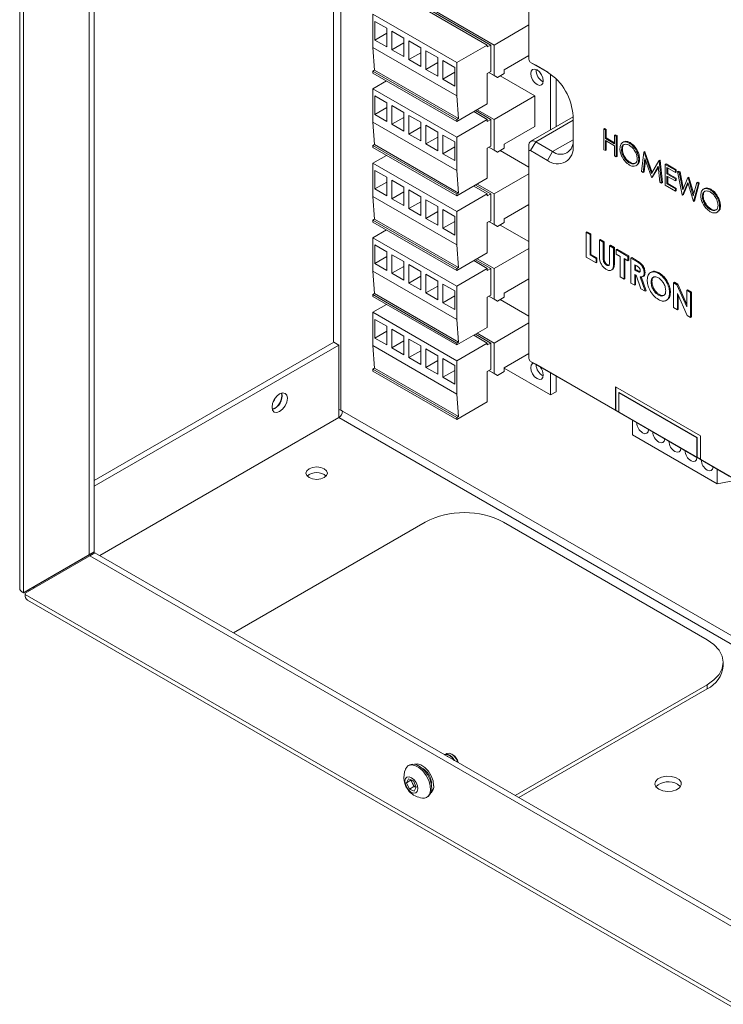
# Paper-space layout 'Sheet3' of a CAD drawing. Units: millimetres. Extents: x 84 to 5391, y 1173 to 5928.
# Drawn here: x 4390 to 4536, y 4490 to 4695 of the extents above; entities that cross this region are included whole.
import ezdxf

# ---------------------------------------------------------------- set-up
doc = ezdxf.new("R2010")
doc.units = ezdxf.units.MM

psp = doc.layouts.new('Sheet3')

# ---------------------------------------------------------------- linework, layer by layer
at = {"color": 7, "linetype": 'Continuous', "lineweight": 18}
for p, q in [((4404.38, 5160), (4404.38, 4583.81)), ((4405.44, 5153.81), (4405.44, 4584.42)), ((4389.9, 4802.38), (4389.9, 4576.8)), ((4495.95, 4730.03), (4495.95, 4686.96)), ((4488.7, 4689.95), (4469.82, 4700.85)), ((4487.28, 4689.95), (4469.82, 4700.04)), ((4487.99, 4689.95), (4470.53, 4700.04)), ((4463.46, 4696.36), (4463.46, 4689.42)), ((4480.92, 4686.28), (4463.46, 4696.36)), ((4463.88, 4694.87), (4463.88, 4690.99)), ((4466.35, 4693.44), (4463.88, 4694.87)), ((4466.35, 4689.57), (4466.35, 4693.44)), ((4488.7, 4689.95), (4495.95, 4694.14)), ((4466.35, 4692.42), (4463.88, 4690.99)), ((4463.88, 4690.99), (4466.35, 4689.57)), ((4467.41, 4692.83), (4467.41, 4688.95)), ((4469.89, 4691.4), (4467.41, 4692.83)), ((4469.89, 4687.53), (4469.89, 4691.4)), ((4480.92, 4679.34), (4463.46, 4689.42)), ((4463.81, 4684.73), (4463.46, 4689.42)), ((4469.89, 4690.38), (4467.41, 4688.95)), ((4467.41, 4688.95), (4469.89, 4687.53)), ((4473.43, 4689.36), (4470.95, 4690.79)), ((4470.95, 4690.79), (4470.95, 4686.91)), ((4473.43, 4685.48), (4473.43, 4689.36)), ((4480.92, 4686.28), (4487.28, 4689.95)), ((4487.28, 4689.55), (4487.28, 4689.95)), ((4487.28, 4689.55), (4487.99, 4689.95)), ((4487.99, 4684.4), (4487.99, 4689.95)), ((4488.7, 4683.59), (4488.7, 4689.95)), ((4473.43, 4688.34), (4470.95, 4686.91)), ((4470.95, 4686.91), (4473.43, 4685.48)), ((4474.49, 4688.75), (4474.49, 4684.87)), ((4476.96, 4687.32), (4474.49, 4688.75)), ((4476.96, 4683.44), (4476.96, 4687.32)), ((4490.82, 4684.81), (4495.95, 4687.77)), ((4463.46, 4684.52), (4463.81, 4684.73)), ((4463.81, 4684.73), (4481.27, 4674.65)), ((4476.96, 4686.3), (4474.49, 4684.87)), ((4474.49, 4684.87), (4476.96, 4683.44)), ((4478.02, 4686.71), (4478.02, 4682.83)), ((4480.5, 4685.28), (4478.02, 4686.71)), ((4480.5, 4681.4), (4480.5, 4685.28)), ((4480.92, 4679.34), (4480.92, 4686.28)), ((4490.82, 4683.99), (4490.82, 4684.81)), ((4496.3, 4686.34), (4499.84, 4684.3)), ((4497.36, 4685.73), (4496.3, 4686.34)), ((4499.88, 4684.28), (4497.36, 4685.73)), ((4463.46, 4684.52), (4480.92, 4674.44)), ((4463.46, 4684.52), (4463.46, 4684.12)), ((4463.46, 4684.12), (4480.92, 4674.03)), ((4480.5, 4684.26), (4478.02, 4682.83)), ((4478.02, 4682.83), (4480.5, 4681.4)), ((4487.28, 4683.99), (4487.99, 4684.4)), ((4487.28, 4677.71), (4487.28, 4683.99)), ((4487.64, 4684.2), (4488.7, 4683.59)), ((4489.41, 4683.18), (4487.64, 4684.2)), ((4488.7, 4683.59), (4489.41, 4683.18)), ((4489.41, 4683.18), (4490.82, 4683.99)), ((4497.18, 4679.34), (4489.97, 4683.5)), ((4500.47, 4672.28), (4500.47, 4683.89)), ((4501.6, 4672.93), (4501.6, 4682.93)), ((4463.46, 4680.85), (4466.28, 4682.48)), ((4480.92, 4670.77), (4463.46, 4680.85)), ((4463.46, 4680.85), (4463.46, 4673.91)), ((4463.88, 4679.36), (4463.88, 4675.48)), ((4466.35, 4677.93), (4463.88, 4679.36)), ((4481.27, 4674.65), (4480.92, 4679.34)), ((4488.7, 4674.44), (4497.18, 4679.34)), ((4497.18, 4672.97), (4497.18, 4679.34)), ((4466.35, 4676.91), (4463.88, 4675.48)), ((4466.35, 4674.05), (4466.35, 4677.93)), ((4467.41, 4677.32), (4467.41, 4673.44)), ((4469.89, 4675.89), (4467.41, 4677.32)), ((4480.92, 4674.03), (4487.28, 4677.71)), ((4463.88, 4675.48), (4466.35, 4674.05)), ((4469.89, 4674.87), (4467.41, 4673.44)), ((4469.89, 4672.01), (4469.89, 4675.89)), ((4473.43, 4673.85), (4470.95, 4675.28)), ((4470.95, 4675.28), (4470.95, 4671.4)), ((4480.92, 4674.44), (4481.27, 4674.65)), ((4487.28, 4674.44), (4484.46, 4676.07)), ((4487.99, 4674.44), (4484.81, 4676.28)), ((4488.7, 4674.44), (4485.16, 4676.48)), ((4505.14, 4674.98), (4496.36, 4669.91)), ((4505.14, 4675.12), (4505.14, 4668.99)), ((4480.92, 4663.83), (4463.46, 4673.91)), ((4463.81, 4669.21), (4463.46, 4673.91)), ((4467.41, 4673.44), (4469.89, 4672.01)), ((4473.43, 4672.83), (4470.95, 4671.4)), ((4473.43, 4669.97), (4473.43, 4673.85)), ((4474.49, 4673.24), (4474.49, 4669.36)), ((4476.96, 4671.81), (4474.49, 4673.24)), ((4480.92, 4674.03), (4480.92, 4674.44)), ((4480.92, 4670.77), (4487.28, 4674.44)), ((4487.28, 4674.03), (4487.28, 4674.44)), ((4487.28, 4674.03), (4487.99, 4674.44)), ((4487.99, 4668.89), (4487.99, 4674.44)), ((4488.7, 4668.07), (4488.7, 4674.44)), ((4490.82, 4669.3), (4497.18, 4672.97)), ((4511.55, 4672.47), (4511.72, 4672.58)), ((4511.55, 4672.47), (4511.88, 4672.28)), ((4511.55, 4668.15), (4511.55, 4672.47)), ((4511.72, 4672.58), (4512.06, 4672.38)), ((4470.95, 4671.4), (4473.43, 4669.97)), ((4476.96, 4670.79), (4474.49, 4669.36)), ((4476.96, 4667.93), (4476.96, 4671.81)), ((4478.02, 4671.2), (4478.02, 4667.32)), ((4480.5, 4669.77), (4478.02, 4671.2)), ((4480.92, 4663.83), (4480.92, 4670.77)), ((4511.88, 4672.28), (4512.06, 4672.38)), ((4511.88, 4672.28), (4511.88, 4670.51)), ((4511.88, 4670.51), (4512.06, 4670.61)), ((4511.88, 4670.51), (4513.8, 4669.4)), ((4512.06, 4672.38), (4512.06, 4670.61)), ((4512.06, 4670.61), (4513.8, 4669.6)), ((4513.8, 4671.17), (4513.98, 4671.27)), ((4513.8, 4669.4), (4513.8, 4671.17)), ((4513.8, 4671.17), (4514.14, 4670.98)), ((4513.98, 4671.27), (4514.31, 4671.08)), ((4514.14, 4670.98), (4514.31, 4671.08)), ((4514.14, 4670.98), (4514.14, 4666.66)), ((4514.31, 4671.08), (4514.31, 4666.76)), ((4463.46, 4669.01), (4463.81, 4669.21)), ((4463.46, 4669.01), (4480.92, 4658.93)), ((4463.46, 4669.01), (4463.46, 4668.6)), ((4463.46, 4668.6), (4480.92, 4658.52)), ((4463.81, 4669.21), (4481.27, 4659.13)), ((4474.49, 4669.36), (4476.96, 4667.93)), ((4480.5, 4668.75), (4478.02, 4667.32)), ((4480.5, 4665.89), (4480.5, 4669.77)), ((4487.28, 4668.48), (4487.99, 4668.89)), ((4487.28, 4662.19), (4487.28, 4668.48)), ((4487.64, 4668.68), (4488.7, 4668.07)), ((4489.41, 4667.66), (4487.64, 4668.68)), ((4489.41, 4667.66), (4490.82, 4668.48)), ((4490.82, 4668.48), (4490.82, 4669.3)), ((4495.95, 4667.77), (4495.95, 4668.99)), ((4496.3, 4667.97), (4497.36, 4669.81)), ((4497.36, 4669.81), (4500.9, 4667.77)), ((4513.8, 4668.96), (4511.88, 4670.06)), ((4511.88, 4670.06), (4511.88, 4667.96)), ((4512.06, 4669.96), (4512.06, 4668.06)), ((4513.8, 4666.85), (4513.8, 4668.96)), ((4515.68, 4669.78), (4515.46, 4669.65)), ((4516.85, 4669.52), (4517.02, 4669.63)), ((4463.46, 4665.34), (4466.28, 4666.97)), ((4478.02, 4667.32), (4480.5, 4665.89)), ((4488.7, 4668.07), (4489.41, 4667.66)), ((4495.95, 4664.54), (4489.97, 4667.99)), ((4495.95, 4667.77), (4495.95, 4624.69)), ((4499.84, 4665.93), (4496.3, 4667.97)), ((4499.84, 4665.93), (4500.9, 4667.77)), ((4511.88, 4667.96), (4511.55, 4668.15)), ((4511.88, 4667.96), (4512.06, 4668.06)), ((4514.14, 4666.66), (4513.8, 4666.85)), ((4514.14, 4666.66), (4514.31, 4666.76)), ((4515.24, 4668.16), (4515.42, 4668.27)), ((4519.41, 4663.61), (4519.91, 4667.65)), ((4520.11, 4666.33), (4519.75, 4663.42)), ((4519.91, 4667.65), (4520.08, 4667.75)), ((4519.91, 4667.65), (4519.95, 4667.62)), ((4519.95, 4667.62), (4520.13, 4667.72)), ((4519.95, 4667.62), (4521.5, 4663.18)), ((4520.08, 4667.75), (4520.13, 4667.72)), ((4521.46, 4662.43), (4520.11, 4666.33)), ((4520.13, 4667.72), (4521.63, 4663.41)), ((4463.46, 4665.34), (4463.46, 4658.39)), ((4480.92, 4655.25), (4463.46, 4665.34)), ((4516.86, 4665.42), (4517.04, 4665.52)), ((4518.24, 4664.81), (4518.46, 4664.93)), ((4518.84, 4666.11), (4519.01, 4666.21)), ((4520.23, 4665.98), (4519.93, 4663.52)), ((4521.5, 4663.18), (4523.04, 4665.84)), ((4522.89, 4664.71), (4521.54, 4662.38)), ((4522.91, 4664.54), (4521.72, 4662.48)), ((4523.25, 4661.4), (4522.89, 4664.71)), ((4523.04, 4665.84), (4523.22, 4665.94)), ((4523.04, 4665.84), (4523.09, 4665.81)), ((4523.09, 4665.81), (4523.27, 4665.91)), ((4523.09, 4665.81), (4523.59, 4661.2)), ((4523.22, 4665.94), (4523.27, 4665.91)), ((4523.27, 4665.91), (4523.76, 4661.3)), ((4524.35, 4665.08), (4524.53, 4665.18)), ((4524.35, 4665.08), (4526.46, 4663.86)), ((4524.35, 4660.76), (4524.35, 4665.08)), ((4524.53, 4665.18), (4526.64, 4663.96)), ((4526.46, 4663.42), (4524.69, 4664.44)), ((4524.69, 4664.44), (4524.69, 4663.11)), ((4524.87, 4664.34), (4524.87, 4663.21)), ((4463.88, 4663.84), (4463.88, 4659.97)), ((4466.35, 4662.42), (4463.88, 4663.84)), ((4466.35, 4658.54), (4466.35, 4662.42)), ((4481.27, 4659.13), (4480.92, 4663.83)), ((4480.92, 4658.52), (4487.28, 4662.19)), ((4488.7, 4658.93), (4495.95, 4663.11)), ((4519.75, 4663.42), (4519.41, 4663.61)), ((4519.75, 4663.42), (4519.93, 4663.52)), ((4521.54, 4662.38), (4521.46, 4662.43)), ((4521.54, 4662.38), (4521.72, 4662.48)), ((4524.69, 4663.11), (4524.87, 4663.21)), ((4524.69, 4663.11), (4526.46, 4662.09)), ((4526.46, 4661.64), (4524.69, 4662.67)), ((4524.69, 4662.67), (4524.69, 4661.01)), ((4524.87, 4663.21), (4526.64, 4662.19)), ((4524.87, 4662.57), (4524.87, 4661.11)), ((4526.46, 4663.86), (4526.64, 4663.96)), ((4526.46, 4663.86), (4526.46, 4663.42)), ((4526.46, 4663.42), (4526.64, 4663.52)), ((4526.46, 4662.09), (4526.64, 4662.19)), ((4526.64, 4663.96), (4526.64, 4663.52)), ((4526.64, 4662.19), (4526.64, 4661.75)), ((4526.9, 4663.61), (4527.07, 4663.71)), ((4526.9, 4663.61), (4527.24, 4663.41)), ((4527.89, 4658.72), (4526.9, 4663.61)), ((4527.07, 4663.71), (4527.42, 4663.51)), ((4527.24, 4663.41), (4527.42, 4663.51)), ((4527.24, 4663.41), (4527.98, 4659.82)), ((4527.42, 4663.51), (4528.11, 4660.13)), ((4527.98, 4659.82), (4529.06, 4662.36)), ((4529.06, 4662.36), (4529.24, 4662.46)), ((4529.06, 4662.36), (4529.11, 4662.33)), ((4529.11, 4662.33), (4529.29, 4662.43)), ((4529.11, 4662.33), (4530.18, 4658.57)), ((4529.24, 4662.46), (4529.29, 4662.43)), ((4529.29, 4662.43), (4530.28, 4658.94)), ((4466.35, 4661.4), (4463.88, 4659.97)), ((4467.41, 4661.8), (4467.41, 4657.93)), ((4469.89, 4660.38), (4467.41, 4661.8)), ((4469.89, 4656.5), (4469.89, 4660.38)), ((4487.28, 4658.93), (4484.46, 4660.56)), ((4487.99, 4658.93), (4484.81, 4660.76)), ((4488.7, 4658.93), (4485.16, 4660.97)), ((4523.59, 4661.2), (4523.25, 4661.4)), ((4523.59, 4661.2), (4523.76, 4661.3)), ((4526.46, 4659.54), (4524.35, 4660.76)), ((4524.69, 4661.01), (4524.87, 4661.11)), ((4524.69, 4661.01), (4526.46, 4659.98)), ((4524.87, 4661.11), (4526.64, 4660.09)), ((4526.46, 4662.09), (4526.46, 4661.64)), ((4526.46, 4661.64), (4526.64, 4661.75)), ((4529.08, 4661.34), (4527.94, 4658.69)), ((4529.13, 4661.15), (4528.12, 4658.79)), ((4530.21, 4657.38), (4529.08, 4661.34)), ((4530.18, 4658.57), (4530.92, 4661.29)), ((4531.26, 4661.09), (4530.25, 4657.35)), ((4531.44, 4661.19), (4530.43, 4657.46)), ((4530.92, 4661.29), (4531.1, 4661.39)), ((4530.92, 4661.29), (4531.26, 4661.09)), ((4531.1, 4661.39), (4531.44, 4661.19)), ((4531.26, 4661.09), (4531.44, 4661.19)), ((4480.92, 4648.31), (4463.46, 4658.39)), ((4463.81, 4653.7), (4463.46, 4658.39)), ((4463.88, 4659.97), (4466.35, 4658.54)), ((4469.89, 4659.35), (4467.41, 4657.93)), ((4473.43, 4658.33), (4470.95, 4659.76)), ((4470.95, 4659.76), (4470.95, 4655.88)), ((4473.43, 4654.46), (4473.43, 4658.33)), ((4480.92, 4658.93), (4481.27, 4659.13)), ((4480.92, 4658.52), (4480.92, 4658.93)), ((4480.92, 4655.25), (4487.28, 4658.93)), ((4487.28, 4658.52), (4487.28, 4658.93)), ((4487.28, 4658.52), (4487.99, 4658.93)), ((4487.99, 4653.37), (4487.99, 4658.93)), ((4488.7, 4652.56), (4488.7, 4658.93)), ((4526.46, 4659.98), (4526.64, 4660.09)), ((4526.46, 4659.98), (4526.46, 4659.54)), ((4526.46, 4659.54), (4526.64, 4659.64)), ((4526.64, 4660.09), (4526.64, 4659.64)), ((4527.94, 4658.69), (4527.89, 4658.72)), ((4527.94, 4658.69), (4528.12, 4658.79)), ((4532.08, 4658.44), (4532.25, 4658.55)), ((4532.52, 4660.06), (4532.3, 4659.93)), ((4533.68, 4659.8), (4533.86, 4659.91)), ((4467.41, 4657.93), (4469.89, 4656.5)), ((4473.43, 4657.31), (4470.95, 4655.88)), ((4474.49, 4657.72), (4474.49, 4653.84)), ((4476.96, 4656.29), (4474.49, 4657.72)), ((4476.96, 4652.41), (4476.96, 4656.29)), ((4490.82, 4653.78), (4495.95, 4656.74)), ((4530.25, 4657.35), (4530.21, 4657.38)), ((4530.25, 4657.35), (4530.43, 4657.46)), ((4535.68, 4656.38), (4535.85, 4656.49)), ((4470.95, 4655.88), (4473.43, 4654.46)), ((4476.96, 4655.27), (4474.49, 4653.84)), ((4478.02, 4655.68), (4478.02, 4651.8)), ((4480.5, 4654.25), (4478.02, 4655.68)), ((4480.5, 4650.37), (4480.5, 4654.25)), ((4480.92, 4648.31), (4480.92, 4655.25)), ((4533.7, 4655.69), (4533.88, 4655.8)), ((4535.08, 4655.09), (4535.3, 4655.21)), ((4463.46, 4653.5), (4463.81, 4653.7)), ((4463.46, 4653.5), (4463.46, 4653.09)), ((4463.46, 4653.5), (4480.92, 4643.41)), ((4463.46, 4653.09), (4480.92, 4643)), ((4463.81, 4653.7), (4481.27, 4643.62)), ((4474.49, 4653.84), (4476.96, 4652.41)), ((4480.5, 4653.23), (4478.02, 4651.8)), ((4487.28, 4652.97), (4487.99, 4653.37)), ((4487.28, 4646.68), (4487.28, 4652.97)), ((4487.64, 4653.17), (4488.7, 4652.56)), ((4489.41, 4652.15), (4487.64, 4653.17)), ((4488.7, 4652.56), (4489.41, 4652.15)), ((4489.41, 4652.15), (4490.82, 4652.97)), ((4495.95, 4649.02), (4489.97, 4652.47)), ((4490.82, 4652.97), (4490.82, 4653.78)), ((4463.46, 4649.82), (4466.28, 4651.45)), ((4478.02, 4651.8), (4480.5, 4650.37)), ((4507.87, 4650.96), (4508.05, 4651.06)), ((4507.87, 4650.96), (4508.68, 4650.5)), ((4507.87, 4645.78), (4507.87, 4650.96)), ((4508.05, 4651.06), (4508.85, 4650.6)), ((4508.68, 4650.5), (4508.85, 4650.6)), ((4508.68, 4650.5), (4508.68, 4646.24)), ((4508.85, 4650.6), (4508.85, 4646.35)), ((4480.92, 4639.74), (4463.46, 4649.82)), ((4463.46, 4649.82), (4463.46, 4642.88)), ((4463.88, 4648.33), (4463.88, 4644.45)), ((4466.35, 4646.9), (4463.88, 4648.33)), ((4481.27, 4643.62), (4480.92, 4648.31)), ((4510.63, 4649.37), (4510.81, 4649.47)), ((4510.63, 4649.37), (4511.44, 4648.9)), ((4510.63, 4646.27), (4510.63, 4649.37)), ((4510.81, 4649.47), (4511.62, 4649)), ((4511.44, 4648.9), (4511.62, 4649)), ((4511.44, 4648.9), (4511.44, 4645.53)), ((4511.62, 4649), (4511.62, 4645.63)), ((4512.76, 4648.14), (4512.94, 4648.24)), ((4512.76, 4644.89), (4512.76, 4648.14)), ((4512.76, 4648.14), (4513.57, 4647.67)), ((4512.94, 4648.24), (4513.75, 4647.77)), ((4466.35, 4645.88), (4463.88, 4644.45)), ((4466.35, 4643.02), (4466.35, 4646.9)), ((4467.41, 4646.29), (4467.41, 4642.41)), ((4469.89, 4644.86), (4467.41, 4646.29)), ((4480.92, 4643), (4487.28, 4646.68)), ((4488.7, 4643.41), (4495.95, 4647.6)), ((4509.94, 4644.58), (4507.87, 4645.78)), ((4508.68, 4646.24), (4508.85, 4646.35)), ((4508.68, 4646.24), (4509.94, 4645.51)), ((4508.85, 4646.35), (4510.12, 4645.61)), ((4513.57, 4647.67), (4513.75, 4647.77)), ((4513.57, 4647.67), (4513.57, 4644.58)), ((4513.75, 4647.77), (4513.75, 4644.68)), ((4514.15, 4647.34), (4514.32, 4647.44)), ((4514.15, 4647.34), (4516.56, 4645.94)), ((4514.15, 4646.41), (4514.15, 4647.34)), ((4514.95, 4645.94), (4514.15, 4646.41)), ((4514.32, 4647.44), (4516.74, 4646.05)), ((4514.95, 4641.69), (4514.95, 4645.94)), ((4516.56, 4645.94), (4516.74, 4646.05)), ((4516.56, 4645.94), (4516.56, 4645.01)), ((4516.74, 4646.05), (4516.74, 4645.12)), ((4463.88, 4644.45), (4466.35, 4643.02)), ((4469.89, 4643.84), (4467.41, 4642.41)), ((4469.89, 4640.98), (4469.89, 4644.86)), ((4473.43, 4642.82), (4470.95, 4644.25)), ((4470.95, 4644.25), (4470.95, 4640.37)), ((4487.28, 4643.41), (4484.46, 4645.05)), ((4487.99, 4643.41), (4484.81, 4645.25)), ((4488.7, 4643.41), (4485.16, 4645.45)), ((4509.94, 4645.51), (4510.12, 4645.61)), ((4509.94, 4645.51), (4509.94, 4644.58)), ((4509.94, 4644.58), (4510.12, 4644.68)), ((4510.12, 4645.61), (4510.12, 4644.68)), ((4511.44, 4645.53), (4511.62, 4645.63)), ((4512.09, 4644.14), (4512.26, 4644.24)), ((4513.57, 4644.58), (4513.75, 4644.68)), ((4516.56, 4645.01), (4515.76, 4645.48)), ((4515.76, 4645.48), (4515.76, 4641.22)), ((4515.93, 4645.38), (4515.93, 4641.33)), ((4516.56, 4645.01), (4516.74, 4645.12)), ((4517.2, 4645.58), (4517.37, 4645.68)), ((4517.2, 4645.58), (4518.14, 4645.04)), ((4517.2, 4640.39), (4517.2, 4645.58)), ((4517.37, 4645.68), (4518.31, 4645.14)), ((4518.28, 4644.02), (4518, 4644.18)), ((4518, 4644.18), (4518, 4643.12)), ((4518.14, 4645.04), (4518.31, 4645.14)), ((4518.18, 4644.08), (4518.18, 4643.22)), ((4480.92, 4632.8), (4463.46, 4642.88)), ((4463.81, 4638.18), (4463.46, 4642.88)), ((4467.41, 4642.41), (4469.89, 4640.98)), ((4473.43, 4641.8), (4470.95, 4640.37)), ((4473.43, 4638.94), (4473.43, 4642.82)), ((4474.49, 4642.21), (4474.49, 4638.33)), ((4476.96, 4640.78), (4474.49, 4642.21)), ((4480.92, 4643.41), (4481.27, 4643.62)), ((4480.92, 4643), (4480.92, 4643.41)), ((4480.92, 4639.74), (4487.28, 4643.41)), ((4487.28, 4643), (4487.28, 4643.41)), ((4487.28, 4643), (4487.99, 4643.41)), ((4487.99, 4637.86), (4487.99, 4643.41)), ((4488.7, 4637.04), (4488.7, 4643.41)), ((4513.11, 4643.05), (4513.33, 4643.17)), ((4515.76, 4641.22), (4514.95, 4641.69)), ((4518, 4643.12), (4518.18, 4643.22)), ((4518, 4643.12), (4518.32, 4642.94)), ((4518.28, 4642.03), (4518, 4642.19)), ((4518, 4642.19), (4518, 4639.93)), ((4518.18, 4643.22), (4518.49, 4643.04)), ((4518.18, 4642.09), (4518.18, 4640.03)), ((4519.27, 4639.2), (4518.28, 4642.03)), ((4518.32, 4642.94), (4518.49, 4643.04)), ((4519.3, 4641.75), (4520.34, 4638.78)), ((4519.62, 4641.7), (4519.84, 4641.82)), ((4519.96, 4642.51), (4520.14, 4642.61)), ((4521.47, 4642.68), (4521.25, 4642.55)), ((4522.93, 4642.4), (4523.11, 4642.5)), ((4470.95, 4640.37), (4473.43, 4638.94)), ((4476.96, 4639.76), (4474.49, 4638.33)), ((4476.96, 4636.9), (4476.96, 4640.78)), ((4478.02, 4640.17), (4478.02, 4636.29)), ((4480.5, 4638.74), (4478.02, 4640.17)), ((4480.92, 4632.8), (4480.92, 4639.74)), ((4490.82, 4638.27), (4495.95, 4641.23)), ((4515.76, 4641.22), (4515.93, 4641.33)), ((4518, 4639.93), (4517.2, 4640.39)), ((4518, 4639.93), (4518.18, 4640.03)), ((4519.12, 4641.65), (4520.16, 4638.68)), ((4521.4, 4640.55), (4521.58, 4640.65)), ((4526.06, 4640.46), (4526.24, 4640.56)), ((4526.06, 4640.46), (4526.79, 4640.04)), ((4526.06, 4635.28), (4526.06, 4640.46)), ((4526.24, 4640.56), (4526.96, 4640.14)), ((4526.79, 4640.04), (4526.96, 4640.14)), ((4526.79, 4640.04), (4528.82, 4635.45)), ((4526.96, 4640.14), (4528.82, 4635.95)), ((4463.46, 4637.98), (4463.81, 4638.18)), ((4463.46, 4637.98), (4480.92, 4627.9)), ((4463.46, 4637.98), (4463.46, 4637.57)), ((4463.46, 4637.57), (4480.92, 4627.49)), ((4463.81, 4638.18), (4481.27, 4628.1)), ((4474.49, 4638.33), (4476.96, 4636.9)), ((4480.5, 4637.72), (4478.02, 4636.29)), ((4480.5, 4634.86), (4480.5, 4638.74)), ((4487.28, 4637.45), (4487.99, 4637.86)), ((4487.64, 4637.66), (4488.7, 4637.04)), ((4489.41, 4636.63), (4487.64, 4637.66)), ((4490.82, 4637.45), (4490.82, 4638.27)), ((4520.16, 4638.68), (4519.27, 4639.2)), ((4520.16, 4638.68), (4520.34, 4638.78)), ((4521.95, 4638.85), (4522.13, 4638.95)), ((4522.94, 4637.88), (4523.11, 4637.98)), ((4525.26, 4638.32), (4525.43, 4638.42)), ((4528.9, 4633.64), (4526.87, 4638.21)), ((4526.87, 4638.21), (4526.87, 4634.81)), ((4527.04, 4637.81), (4527.04, 4634.91)), ((4528.82, 4638.87), (4529, 4638.97)), ((4528.82, 4635.45), (4528.82, 4638.87)), ((4528.82, 4638.87), (4529.63, 4638.4)), ((4529, 4638.97), (4529.81, 4638.5)), ((4529.63, 4638.4), (4529.81, 4638.5)), ((4529.63, 4638.4), (4529.63, 4633.22)), ((4529.81, 4638.5), (4529.81, 4633.32)), ((4463.46, 4634.31), (4466.28, 4635.94)), ((4478.02, 4636.29), (4480.5, 4634.86)), ((4487.28, 4631.16), (4487.28, 4637.45)), ((4488.7, 4637.04), (4489.41, 4636.63)), ((4489.41, 4636.63), (4490.82, 4637.45)), ((4495.95, 4633.51), (4489.97, 4636.96)), ((4524.55, 4636.77), (4524.77, 4636.9)), ((4463.46, 4634.31), (4463.46, 4627.37)), ((4480.92, 4624.22), (4463.46, 4634.31)), ((4526.87, 4634.81), (4526.06, 4635.28)), ((4526.87, 4634.81), (4527.04, 4634.91)), ((4529.63, 4633.22), (4528.9, 4633.64)), ((4463.88, 4632.82), (4463.88, 4628.94)), ((4466.35, 4631.39), (4463.88, 4632.82)), ((4481.27, 4628.1), (4480.92, 4632.8)), ((4488.7, 4627.9), (4495.95, 4632.08)), ((4529.63, 4633.22), (4529.81, 4633.32)), ((4466.35, 4630.37), (4463.88, 4628.94)), ((4466.35, 4627.51), (4466.35, 4631.39)), ((4467.41, 4630.78), (4467.41, 4626.9)), ((4469.89, 4629.35), (4467.41, 4630.78)), ((4480.92, 4627.49), (4487.28, 4631.16)), ((4487.28, 4627.9), (4484.46, 4629.53)), ((4487.99, 4627.9), (4484.81, 4629.73)), ((4488.7, 4627.9), (4485.16, 4629.94)), ((4455.29, 4628.08), (4405.44, 4599.3)), ((4456.35, 4627.46), (4405.44, 4598.07)), ((4455.29, 4628.08), (4456.35, 4627.46)), ((4456.35, 4612.36), (4456.35, 4627.46)), ((4480.92, 4617.28), (4463.46, 4627.37)), ((4463.81, 4622.67), (4463.46, 4627.37)), ((4463.88, 4628.94), (4466.35, 4627.51)), ((4469.89, 4628.33), (4467.41, 4626.9)), ((4469.89, 4625.47), (4469.89, 4629.35)), ((4473.43, 4627.31), (4470.95, 4628.73)), ((4470.95, 4628.73), (4470.95, 4624.86)), ((4473.43, 4623.43), (4473.43, 4627.31)), ((4480.92, 4627.9), (4481.27, 4628.1)), ((4480.92, 4627.49), (4480.92, 4627.9)), ((4480.92, 4624.22), (4487.28, 4627.9)), ((4487.28, 4627.49), (4487.28, 4627.9)), ((4487.28, 4627.49), (4487.99, 4627.9)), ((4487.99, 4622.35), (4487.99, 4627.9)), ((4488.7, 4621.53), (4488.7, 4627.9)), ((4467.41, 4626.9), (4469.89, 4625.47)), ((4473.43, 4626.28), (4470.95, 4624.86)), ((4474.49, 4626.69), (4474.49, 4622.81)), ((4476.96, 4625.26), (4474.49, 4626.69)), ((4476.96, 4621.39), (4476.96, 4625.26)), ((4490.82, 4622.75), (4495.95, 4625.71)), ((4470.95, 4624.86), (4473.43, 4623.43)), ((4476.96, 4624.24), (4474.49, 4622.81)), ((4478.02, 4624.65), (4478.02, 4620.77)), ((4480.5, 4623.22), (4478.02, 4624.65)), ((4480.5, 4619.34), (4480.5, 4623.22)), ((4480.92, 4617.28), (4480.92, 4624.22)), ((4496.3, 4624.08), (4513.98, 4613.88)), ((4496.3, 4624.08), (4497.36, 4623.47)), ((4558.38, 4588.24), (4497.36, 4623.47)), ((4463.46, 4622.47), (4463.81, 4622.67)), ((4463.46, 4622.47), (4463.46, 4622.06)), ((4463.46, 4622.47), (4480.92, 4612.38)), ((4463.46, 4622.06), (4480.92, 4611.98)), ((4463.81, 4622.67), (4481.27, 4612.59)), ((4474.49, 4622.81), (4476.96, 4621.39)), ((4480.5, 4622.2), (4478.02, 4620.77)), ((4487.28, 4621.94), (4487.99, 4622.35)), ((4487.28, 4615.65), (4487.28, 4621.94)), ((4487.64, 4622.14), (4488.7, 4621.53)), ((4489.41, 4621.12), (4487.64, 4622.14)), ((4488.7, 4621.53), (4489.41, 4621.12)), ((4489.41, 4621.12), (4490.82, 4621.94)), ((4490.82, 4621.94), (4490.82, 4622.75)), ((4490.82, 4622.67), (4500.47, 4617.1)), ((4500.47, 4617.1), (4500.47, 4621.67)), ((4478.02, 4620.77), (4480.5, 4619.34)), ((4501.6, 4617.75), (4501.6, 4621.02)), ((4481.27, 4612.59), (4480.92, 4617.28)), ((4500.47, 4617.1), (4501.6, 4617.75)), ((4531.66, 4608.57), (4513.98, 4618.78)), ((4513.98, 4618.78), (4513.98, 4613.88)), ((4514.05, 4618.74), (4514.05, 4613.92)), ((4514.76, 4617.59), (4514.68, 4617.55)), ((4514.68, 4617.55), (4530.95, 4608.16)), ((4514.68, 4613.47), (4514.68, 4617.55)), ((4514.76, 4617.59), (4531.02, 4608.2)), ((4480.92, 4611.98), (4487.28, 4615.65)), ((4457.13, 4613.7), (4456.77, 4613.91)), ((4514.05, 4613.92), (4513.98, 4613.88)), ((4513.98, 4613.88), (4514.68, 4613.47)), ((4514.05, 4613.92), (4514.68, 4613.55)), ((4514.68, 4613.47), (4530.95, 4604.08)), ((4480.92, 4612.38), (4481.27, 4612.59)), ((4480.92, 4611.98), (4480.92, 4612.38)), ((4517.51, 4608.77), (4517.51, 4611.84)), ((4535.19, 4598.57), (4517.51, 4608.77)), ((4531.02, 4608.2), (4530.95, 4608.16)), ((4530.95, 4608.16), (4530.95, 4604.08)), ((4531.02, 4608.2), (4531.02, 4604.12)), ((4531.66, 4603.67), (4531.66, 4608.57)), ((4531.02, 4604.12), (4530.95, 4604.08)), ((4530.95, 4604.08), (4531.66, 4603.67)), ((4531.02, 4604.12), (4531.66, 4603.75)), ((4531.66, 4603.67), (4537.67, 4600.2)), ((4535.19, 4598.57), (4535.19, 4601.63)), ((4535.19, 4598.57), (4539.17, 4599.33)), ((4474.38, 4590.6), (4434.43, 4567.54)), ((4533.07, 4566.11), (4490.64, 4590.6)), ((4391.72, 4576.5), (4405.44, 4584.42)), ((4404.38, 4583.81), (4405.44, 4584.42)), ((4404.38, 4583.81), (4390.66, 4575.89)), ((4391.01, 4575.8), (4404.5, 4583.59)), ((4405.56, 4584.2), (4404.5, 4583.59)), ((4404.5, 4583.59), (4861.04, 4320.04)), ((4405.56, 4584.2), (4861.17, 4321.19)), ((4390.66, 4575.89), (4391.72, 4576.5)), ((4391.79, 4576.54), (4391.79, 4576.31)), ((4391.79, 4576.31), (4391.79, 4576.25)), ((4392.85, 4577.15), (4392.85, 4576.86)), ((4391.01, 4575.54), (4391.01, 4575.8)), ((4874.53, 4296.41), (4391.01, 4575.54)), ((4391.55, 4574.35), (4875.07, 4295.22)), ((4536.44, 4560.6), (4536.44, 4561.41)), ((4493.12, 4533.66), (4533.07, 4556.72)), ((4533.07, 4555.9), (4493.83, 4533.25)), ((4533.07, 4556.72), (4533.07, 4555.9)), ((4478.45, 4542.19), (4478.39, 4542.16)), ((4480.11, 4542.16), (4479.83, 4542.32)), ((4471.14, 4540.05), (4470.87, 4539.9)), ((4474.13, 4539.12), (4473.87, 4539.23)), ((4470.47, 4536.33), (4470.88, 4537.16)), ((4470.88, 4537.16), (4471.9, 4536.7)), ((4471.38, 4536.86), (4470.47, 4536.33)), ((4471.06, 4535.03), (4470.47, 4536.33)), ((4471.98, 4535.56), (4471.06, 4535.03)), ((4471.38, 4536.86), (4471.41, 4536.92)), ((4471.68, 4536.21), (4471.38, 4536.86)), ((4471.98, 4535.56), (4471.68, 4536.21)), ((4471.9, 4536.7), (4472.5, 4535.4)), ((4472.47, 4535.34), (4471.98, 4535.56)), ((4472.5, 4535.4), (4472.08, 4534.56)), ((4472.08, 4534.56), (4471.06, 4535.03)), ((4474.67, 4533.31), (4474.94, 4533.47))]:
    psp.add_line(p, q, dxfattribs=at)
at = {"color": 8, "linetype": 'Continuous', "lineweight": 18}
for p, q in [((4390.66, 4801.94), (4390.66, 4575.89)), ((4455.22, 4748.56), (4455.22, 4628.04)), ((4456.77, 4613.91), (4456.77, 4749.46)), ((4505.14, 4674.3), (4497.36, 4669.81)), ((4500.9, 4667.77), (4505.14, 4670.22)), ((4701.18, 4472.82), (4457.13, 4613.7)), ((4406.57, 4583.62), (4456.35, 4612.36)), ((4456.35, 4612.36), (4406.57, 4583.62)), ((4456.35, 4612.36), (4710.31, 4465.75)), ((4391.84, 4576.28), (4391.79, 4576.31))]:
    psp.add_line(p, q, dxfattribs=at)
at = {"color": 7, "linetype": 'Continuous', "lineweight": 18, "flags": 128}
for points in [[(4496.34, 4683.99), (4496.44, 4683.36), (4496.72, 4682.7), (4497.14, 4682.13), (4497.64, 4681.73), (4498.14, 4681.55), (4498.57, 4681.64), (4498.85, 4681.96), (4498.95, 4682.48), (4498.85, 4683.12), (4498.57, 4683.77), (4498.14, 4684.34), (4497.64, 4684.75), (4497.14, 4684.92), (4496.72, 4684.84), (4496.44, 4684.51), (4496.34, 4683.99)], [(4496.99, 4623.68), (4496.72, 4623.6), (4496.44, 4623.27), (4496.34, 4622.75), (4496.44, 4622.12), (4496.72, 4621.46), (4497.14, 4620.89), (4497.64, 4620.49), (4498.14, 4620.31), (4498.57, 4620.4), (4498.85, 4620.72), (4498.95, 4621.24)], [(4444.04, 4617.3), (4444.65, 4617.51), (4445.17, 4617.41), (4445.51, 4617.01), (4445.64, 4616.38), (4445.51, 4615.61), (4445.17, 4614.81), (4444.65, 4614.12), (4444.04, 4613.62), (4443.44, 4613.41), (4442.92, 4613.51), (4442.58, 4613.91), (4442.45, 4614.54), (4442.58, 4615.32), (4442.92, 4616.11), (4443.44, 4616.81), (4444.04, 4617.3)], [(4443.2, 4616.53), (4442.98, 4616.08), (4442.69, 4615.65)], [(4519.63, 4609.18), (4520.11, 4609.02), (4520.51, 4609.1), (4520.78, 4609.4), (4520.87, 4609.9), (4520.87, 4609.9)], [(4522.99, 4607.24), (4523.47, 4607.08), (4523.87, 4607.16), (4524.14, 4607.47), (4524.23, 4607.96), (4524.23, 4607.96)], [(4526.35, 4605.3), (4526.83, 4605.14), (4527.23, 4605.22), (4527.5, 4605.53), (4527.59, 4606.02), (4527.59, 4606.02)], [(4529.71, 4603.37), (4530.18, 4603.2), (4530.59, 4603.28), (4530.85, 4603.59), (4530.95, 4604.08), (4530.95, 4604.08)], [(4450.16, 4599.89), (4450.89, 4599.61), (4451.75, 4599.51), (4452.61, 4599.61), (4453.34, 4599.89), (4453.83, 4600.31), (4454, 4600.81), (4453.83, 4601.3), (4453.34, 4601.72), (4452.61, 4602.01), (4451.75, 4602.1), (4450.89, 4602.01), (4450.16, 4601.72), (4449.67, 4601.3), (4449.5, 4600.81), (4449.67, 4600.31), (4450.16, 4599.89)], [(4533.07, 4601.43), (4533.54, 4601.26), (4533.94, 4601.34), (4534.21, 4601.65), (4534.31, 4602.14), (4534.31, 4602.14)], [(4533.07, 4556.72), (4534.5, 4557.73), (4535.56, 4558.87), (4536.22, 4560.12), (4536.44, 4561.41), (4536.22, 4562.71), (4535.56, 4563.95), (4534.5, 4565.1), (4533.07, 4566.11)], [(4480.34, 4541.04), (4479.94, 4541.57), (4479.41, 4542.02), (4478.86, 4542.23), (4478.39, 4542.16), (4478.39, 4542.16)], [(4480.5, 4540.94), (4480.47, 4540.99), (4480.02, 4541.62), (4479.49, 4542.07), (4478.94, 4542.28), (4478.48, 4542.21), (4478.45, 4542.19)], [(4478.66, 4542.27), (4478.86, 4542.43), (4479.33, 4542.5), (4479.87, 4542.29), (4480.41, 4541.84)], [(4479.05, 4541.78), (4479.02, 4541.8), (4478.9, 4541.87)], [(4480.41, 4541.84), (4480.86, 4541.21), (4481.13, 4540.58)], [(4475.22, 4533.92), (4475.44, 4534.73), (4475.4, 4535.73), (4475.1, 4536.81), (4474.57, 4537.87), (4473.87, 4538.8), (4473.05, 4539.52), (4472.21, 4539.96), (4471.43, 4540.07), (4470.77, 4539.84), (4470.32, 4539.29), (4470.28, 4539.22)], [(4475.49, 4534.08), (4475.71, 4534.89), (4475.67, 4535.88), (4475.37, 4536.96), (4474.84, 4538.02), (4474.13, 4538.96), (4473.32, 4539.68), (4472.48, 4540.12), (4471.7, 4540.22), (4471.14, 4540.05)], [(4472.71, 4534.52), (4472.82, 4535.04), (4472.74, 4535.69), (4472.46, 4536.36), (4472.03, 4536.96), (4471.52, 4537.39), (4471, 4537.59), (4470.56, 4537.52), (4470.25, 4537.2), (4470.14, 4536.68), (4470.23, 4536.03), (4470.5, 4535.36), (4470.93, 4534.76), (4471.44, 4534.33), (4471.96, 4534.14), (4472.4, 4534.2), (4472.71, 4534.52)], [(4522.98, 4534.97), (4522.4, 4535.46), (4522.17, 4536.03), (4522.31, 4536.61), (4522.8, 4537.13), (4523.59, 4537.51), (4524.55, 4537.69), (4525.57, 4537.66), (4526.51, 4537.43), (4527.23, 4537.01), (4527.64, 4536.47), (4527.69, 4535.88), (4527.36, 4535.33), (4526.71, 4534.87), (4525.82, 4534.59), (4524.81, 4534.51), (4523.82, 4534.64), (4522.98, 4534.97)], [(4475.59, 4536.27), (4475.63, 4536.58), (4475.63, 4536.59)], [(4526.9, 4536.01), (4527.48, 4535.53), (4527.5, 4535.49)], [(4474.94, 4533.47), (4475.03, 4533.53), (4475.49, 4534.08)]]:
    psp.add_lwpolyline(points, dxfattribs=at)
at = {"color": 8, "linetype": 'Continuous', "lineweight": 18, "flags": 128}
psp.add_lwpolyline([(4472.14, 4540.2), (4472.69, 4540.27), (4473.47, 4540.05), (4474.27, 4539.51), (4475.01, 4538.72), (4475.6, 4537.75), (4475.98, 4536.71), (4476.11, 4535.72)], dxfattribs=at)
at = {"color": 7, "linetype": 'Continuous', "lineweight": 18}
for centre, radius, start, end in [((4496.71, 4686.99), 0.768, 182.6055, 237.3945), ((4500.08, 4684.65), 2.61, 175.9425, 244.0521), ((4493.62, 4674.59), 11.53, 2.6055, 57.3945), ((4496.81, 4669.13), 0.873, 50.7967, 189.214), ((4501.91, 4668.47), 3.28, 230.7967, 9.214), ((4502.55, 4669.8), 2.62, 230.7967, 9.214), ((4496.16, 4667.8), 0.218, 50.7967, 189.214), ((4496.71, 4624.73), 0.768, 182.6055, 237.3945), ((4500.12, 4623.43), 2.66, 180.5643, 243.5843), ((4496.08, 4621.1), 2.87, 2.8609, 39.6034), ((4441.44, 4616.96), 3.05, 290.4089, 9.5964), ((4441.55, 4616.9), 3.01, 288.8423, 11.163), ((4456.09, 4612.67), 1.42, 61.1165, 79.3903), ((4455.44, 4613.78), 1.69, 302.6055, 357.3945), ((4456.35, 4612.36), 0.00154, 182.6055, 237.3945), ((4521.02, 4611.41), 2.62, 181.8607, 238.1286), ((4524.38, 4609.47), 2.62, 181.8607, 238.1286), ((4527.74, 4607.53), 2.62, 181.8607, 238.1286), ((4531.1, 4605.59), 2.62, 181.8607, 238.1286), ((4534.46, 4603.66), 2.62, 181.8607, 238.1286), ((4451.75, 4597.92), 3.02, 48.8509, 131.1491), ((4482.51, 4574.91), 17.68, 62.6097, 117.3903), ((4392.25, 4575.38), 1.25, 172.7442, 235.9436), ((4530.68, 4561.17), 5.78, 294.3747, 354.3052), ((4478.82, 4540.1), 2.43, 10.3725, 57.9838), ((4474.23, 4537.45), 4.32, 155.7904, 222.4173), ((4473.24, 4536.95), 1.72, 182.69, 205.6004), ((4473.36, 4536.92), 1.82, 203.1247, 240.7144), ((4524.97, 4532.88), 3.68, 58.3194, 134.7965), ((4474.23, 4537.45), 4.32, 222.4173, 264.2042), ((4473.98, 4534.51), 1.38, 262.331, 334.6775)]:
    psp.add_arc(centre, radius, start, end, dxfattribs=at)
at = {"color": 8, "linetype": 'Continuous', "lineweight": 18}
psp.add_arc((4474.39, 4535.53), 1.74, 312.9301, 6.1893, dxfattribs=at)
at = {"color": 7, "linetype": 'Continuous', "lineweight": 18}
for points, knots in [([(4514.9, 4668.36), (4514.94, 4668.67), (4515.01, 4669.3), (4515.52, 4669.76), (4516.17, 4669.84), (4516.62, 4669.63), (4516.85, 4669.52)], [0, 0, 0, 0, 0.279731, 0.559327, 0.77968, 1, 1, 1, 1]), ([(4516.88, 4664.96), (4516.59, 4665.17), (4516.01, 4665.58), (4515.36, 4666.56), (4514.96, 4667.53), (4514.92, 4668.08), (4514.9, 4668.36)], [0, 0, 0, 0, 0.279663, 0.559354, 0.779636, 1, 1, 1, 1]), ([(4516.86, 4669.07), (4516.63, 4669.17), (4516.15, 4669.37), (4515.61, 4669.21), (4515.29, 4668.78), (4515.26, 4668.37), (4515.24, 4668.16)], [0, 0, 0, 0, 0.279627, 0.55935, 0.77963, 1, 1, 1, 1]), ([(4515.88, 4669.26), (4515.85, 4669.26), (4515.67, 4669.21), (4515.47, 4668.87), (4515.44, 4668.47), (4515.42, 4668.27)], [0, 0, 0, 0, 0.097153, 0.548485, 1, 1, 1, 1]), ([(4515.68, 4669.73), (4515.71, 4669.76), (4515.87, 4669.93), (4516.35, 4669.92), (4516.8, 4669.73), (4517.02, 4669.63)], [0, 0, 0, 0, 0.1030779, 0.5515737, 1, 1, 1, 1]), ([(4516.85, 4669.52), (4517.14, 4669.32), (4517.73, 4668.91), (4518.38, 4667.92), (4518.78, 4666.94), (4518.82, 4666.38), (4518.84, 4666.11)], [0, 0, 0, 0, 0.2797673, 0.5593585, 0.7795711, 1, 1, 1, 1]), ([(4518.5, 4666.3), (4518.47, 4666.59), (4518.42, 4667.17), (4517.96, 4668.03), (4517.42, 4668.69), (4517.05, 4668.94), (4516.86, 4669.07)], [0, 0, 0, 0, 0.279468, 0.55887, 0.779516, 1, 1, 1, 1]), ([(4517.02, 4669.63), (4517.32, 4669.42), (4517.9, 4669.01), (4518.56, 4668.02), (4518.96, 4667.04), (4518.99, 4666.48), (4519.01, 4666.21)], [0, 0, 0, 0, 0.2797673, 0.5593585, 0.7795711, 1, 1, 1, 1]), ([(4515.24, 4668.16), (4515.27, 4667.87), (4515.33, 4667.3), (4515.78, 4666.45), (4516.31, 4665.79), (4516.68, 4665.54), (4516.86, 4665.42)], [0, 0, 0, 0, 0.279416, 0.5590765, 0.779478, 1, 1, 1, 1]), ([(4515.42, 4668.27), (4515.44, 4667.98), (4515.5, 4667.4), (4515.95, 4666.55), (4516.48, 4665.89), (4516.85, 4665.64), (4517.04, 4665.52)], [0, 0, 0, 0, 0.279416, 0.5590765, 0.779478, 1, 1, 1, 1]), ([(4516.86, 4665.42), (4517.1, 4665.31), (4517.58, 4665.1), (4518.13, 4665.25), (4518.45, 4665.68), (4518.48, 4666.09), (4518.5, 4666.3)], [0, 0, 0, 0, 0.2798297, 0.559389, 0.7796538, 1, 1, 1, 1]), ([(4518.84, 4666.11), (4518.8, 4665.79), (4518.74, 4665.16), (4518.21, 4664.72), (4517.56, 4664.64), (4517.1, 4664.86), (4516.88, 4664.96)], [0, 0, 0, 0, 0.27963, 0.559343, 0.779597, 1, 1, 1, 1]), ([(4517.04, 4665.52), (4517.28, 4665.4), (4517.73, 4665.19), (4518.07, 4665.34), (4518.22, 4665.41)], [0, 0, 0, 0, 0.538413, 1, 1, 1, 1]), ([(4519.01, 4666.21), (4518.99, 4665.88), (4518.94, 4665.3), (4518.58, 4665.06), (4518.42, 4664.96)], [0, 0, 0, 0, 0.5561574, 1, 1, 1, 1]), ([(4532.52, 4660.01), (4532.55, 4660.04), (4532.71, 4660.21), (4533.19, 4660.2), (4533.64, 4660), (4533.86, 4659.91)], [0, 0, 0, 0, 0.103078, 0.551574, 1, 1, 1, 1]), ([(4531.74, 4658.64), (4531.78, 4658.95), (4531.85, 4659.58), (4532.36, 4660.04), (4533, 4660.12), (4533.46, 4659.91), (4533.68, 4659.8)], [0, 0, 0, 0, 0.279731, 0.559327, 0.77968, 1, 1, 1, 1]), ([(4533.71, 4655.24), (4533.42, 4655.45), (4532.84, 4655.86), (4532.2, 4656.84), (4531.8, 4657.81), (4531.76, 4658.36), (4531.74, 4658.64)], [0, 0, 0, 0, 0.279663, 0.559354, 0.779636, 1, 1, 1, 1]), ([(4533.7, 4659.35), (4533.46, 4659.45), (4532.99, 4659.65), (4532.45, 4659.48), (4532.13, 4659.06), (4532.09, 4658.65), (4532.08, 4658.44)], [0, 0, 0, 0, 0.2796271, 0.5593495, 0.7796302, 1, 1, 1, 1]), ([(4532.08, 4658.44), (4532.11, 4658.15), (4532.16, 4657.58), (4532.62, 4656.73), (4533.15, 4656.07), (4533.52, 4655.82), (4533.7, 4655.69)], [0, 0, 0, 0, 0.279416, 0.559077, 0.779478, 1, 1, 1, 1]), ([(4532.72, 4659.54), (4532.69, 4659.54), (4532.5, 4659.49), (4532.31, 4659.15), (4532.27, 4658.75), (4532.25, 4658.55)], [0, 0, 0, 0, 0.097153, 0.548485, 1, 1, 1, 1]), ([(4532.25, 4658.55), (4532.28, 4658.26), (4532.34, 4657.68), (4532.79, 4656.83), (4533.32, 4656.17), (4533.69, 4655.92), (4533.88, 4655.8)], [0, 0, 0, 0, 0.279416, 0.559077, 0.779478, 1, 1, 1, 1]), ([(4533.68, 4659.8), (4533.98, 4659.6), (4534.56, 4659.19), (4535.22, 4658.2), (4535.62, 4657.22), (4535.66, 4656.66), (4535.68, 4656.38)], [0, 0, 0, 0, 0.279767, 0.559358, 0.779571, 1, 1, 1, 1]), ([(4535.34, 4656.58), (4535.31, 4656.87), (4535.25, 4657.45), (4534.8, 4658.31), (4534.26, 4658.97), (4533.89, 4659.22), (4533.7, 4659.35)], [0, 0, 0, 0, 0.279468, 0.55887, 0.779516, 1, 1, 1, 1]), ([(4533.86, 4659.91), (4534.15, 4659.7), (4534.74, 4659.29), (4535.4, 4658.3), (4535.79, 4657.32), (4535.83, 4656.76), (4535.85, 4656.49)], [0, 0, 0, 0, 0.279767, 0.559358, 0.779571, 1, 1, 1, 1]), ([(4533.7, 4655.69), (4533.94, 4655.59), (4534.41, 4655.38), (4534.96, 4655.53), (4535.29, 4655.96), (4535.32, 4656.37), (4535.34, 4656.58)], [0, 0, 0, 0, 0.27983, 0.559389, 0.779654, 1, 1, 1, 1]), ([(4535.68, 4656.38), (4535.64, 4656.07), (4535.58, 4655.44), (4535.04, 4655), (4534.4, 4654.92), (4533.94, 4655.13), (4533.71, 4655.24)], [0, 0, 0, 0, 0.27963, 0.559343, 0.779597, 1, 1, 1, 1]), ([(4535.85, 4656.49), (4535.83, 4656.16), (4535.78, 4655.58), (4535.41, 4655.34), (4535.25, 4655.24)], [0, 0, 0, 0, 0.556157, 1, 1, 1, 1]), ([(4533.88, 4655.8), (4534.12, 4655.68), (4534.57, 4655.47), (4534.91, 4655.62), (4535.06, 4655.69)], [0, 0, 0, 0, 0.5384135, 1, 1, 1, 1]), ([(4512.1, 4643.2), (4511.93, 4643.32), (4511.58, 4643.55), (4511.12, 4644.12), (4510.75, 4644.82), (4510.65, 4645.57), (4510.64, 4646.04), (4510.63, 4646.27)], [0, 0, 0, 0, 0.186746, 0.373192, 0.559364, 0.779138, 1, 1, 1, 1]), ([(4511.44, 4645.53), (4511.44, 4645.39), (4511.44, 4645.12), (4511.55, 4644.69), (4511.81, 4644.33), (4511.99, 4644.2), (4512.09, 4644.14)], [0, 0, 0, 0, 0.281906, 0.559802, 0.779442, 1, 1, 1, 1]), ([(4511.62, 4645.63), (4511.62, 4645.5), (4511.62, 4645.23), (4511.72, 4644.79), (4511.99, 4644.43), (4512.17, 4644.31), (4512.26, 4644.24)], [0, 0, 0, 0, 0.281906, 0.559802, 0.779442, 1, 1, 1, 1]), ([(4512.09, 4644.14), (4512.2, 4644.09), (4512.38, 4644.01), (4512.57, 4644.05), (4512.72, 4644.18), (4512.76, 4644.5), (4512.76, 4644.76), (4512.76, 4644.89)], [0, 0, 0, 0, 0.249012, 0.374377, 0.499555, 0.748883, 1, 1, 1, 1]), ([(4513.57, 4644.58), (4513.58, 4644.27), (4513.59, 4643.67), (4513.28, 4643.06), (4512.72, 4642.9), (4512.31, 4643.1), (4512.1, 4643.2)], [0, 0, 0, 0, 0.2818884, 0.5598653, 0.7795764, 1, 1, 1, 1]), ([(4512.26, 4644.24), (4512.38, 4644.19), (4512.55, 4644.12), (4512.71, 4644.14), (4512.75, 4644.18), (4512.76, 4644.18)], [0, 0, 0, 0, 0.630766, 0.948326, 1, 1, 1, 1]), ([(4513.75, 4644.68), (4513.75, 4644.39), (4513.75, 4643.8), (4513.56, 4643.24), (4513.32, 4643.19), (4513.3, 4643.18)], [0, 0, 0, 0, 0.4751404, 0.9436876, 1, 1, 1, 1]), ([(4518.14, 4645.04), (4518.35, 4644.91), (4518.77, 4644.66), (4519.31, 4644.22), (4519.64, 4643.72), (4519.9, 4643.17), (4519.94, 4642.77), (4519.96, 4642.51)], [0, 0, 0, 0, 0.2511766, 0.5006418, 0.625878, 0.7511849, 1, 1, 1, 1]), ([(4519.15, 4642.99), (4519.15, 4643.05), (4519.14, 4643.16), (4519.07, 4643.34), (4518.96, 4643.51), (4518.7, 4643.79), (4518.47, 4643.92), (4518.28, 4644.02)], [0, 0, 0, 0, 0.124907, 0.249798, 0.374863, 0.500004, 1, 1, 1, 1]), ([(4518.31, 4645.14), (4518.52, 4645.01), (4518.95, 4644.76), (4519.48, 4644.32), (4519.82, 4643.82), (4520.07, 4643.27), (4520.11, 4642.88), (4520.14, 4642.61)], [0, 0, 0, 0, 0.2511766, 0.5006418, 0.625878, 0.7511849, 1, 1, 1, 1]), ([(4518.32, 4642.94), (4518.5, 4642.83), (4518.73, 4642.71), (4518.99, 4642.67), (4519.09, 4642.72), (4519.15, 4642.84), (4519.15, 4642.94), (4519.15, 4642.99)], [0, 0, 0, 0, 0.500158, 0.625286, 0.749983, 0.874845, 1, 1, 1, 1]), ([(4518.49, 4643.04), (4518.68, 4642.93), (4518.89, 4642.8), (4519.09, 4642.79), (4519.11, 4642.79)], [0, 0, 0, 0, 0.86607, 1, 1, 1, 1]), ([(4519.96, 4642.51), (4519.95, 4642.35), (4519.93, 4642.03), (4519.67, 4641.63), (4519.33, 4641.64), (4519.12, 4641.65)], [0, 0, 0, 0, 0.281082, 0.561294, 1, 1, 1, 1]), ([(4520.14, 4642.61), (4520.12, 4642.46), (4520.1, 4642.15), (4519.97, 4641.85), (4519.83, 4641.83), (4519.81, 4641.83)], [0, 0, 0, 0, 0.465977, 0.930511, 1, 1, 1, 1]), ([(4520.59, 4641.03), (4520.63, 4641.4), (4520.72, 4642.15), (4521.35, 4642.69), (4522.12, 4642.78), (4522.66, 4642.53), (4522.93, 4642.4)], [0, 0, 0, 0, 0.279638, 0.559214, 0.779667, 1, 1, 1, 1]), ([(4522.92, 4641.48), (4522.69, 4641.58), (4522.23, 4641.78), (4521.73, 4641.58), (4521.44, 4641.15), (4521.41, 4640.75), (4521.4, 4640.55)], [0, 0, 0, 0, 0.279587, 0.559106, 0.779351, 1, 1, 1, 1]), ([(4521.48, 4642.62), (4521.52, 4642.66), (4521.72, 4642.87), (4522.31, 4642.86), (4522.84, 4642.62), (4523.11, 4642.5)], [0, 0, 0, 0, 0.117996, 0.559119, 1, 1, 1, 1]), ([(4522.04, 4641.66), (4521.99, 4641.65), (4521.8, 4641.6), (4521.62, 4641.24), (4521.59, 4640.85), (4521.58, 4640.65)], [0, 0, 0, 0, 0.134604, 0.566906, 1, 1, 1, 1]), ([(4522.93, 4642.4), (4523.28, 4642.15), (4523.97, 4641.65), (4524.73, 4640.46), (4525.19, 4639.3), (4525.23, 4638.65), (4525.26, 4638.32)], [0, 0, 0, 0, 0.279367, 0.559189, 0.779515, 1, 1, 1, 1]), ([(4523.11, 4642.5), (4523.46, 4642.25), (4524.15, 4641.75), (4524.9, 4640.56), (4525.37, 4639.4), (4525.41, 4638.75), (4525.43, 4638.42)], [0, 0, 0, 0, 0.279367, 0.559189, 0.779515, 1, 1, 1, 1]), ([(4522.94, 4636.95), (4522.59, 4637.19), (4521.89, 4637.68), (4521.13, 4638.88), (4520.66, 4640.04), (4520.62, 4640.7), (4520.59, 4641.03)], [0, 0, 0, 0, 0.2796236, 0.5591796, 0.7795587, 1, 1, 1, 1]), ([(4521.4, 4640.55), (4521.43, 4640.23), (4521.47, 4639.67), (4521.8, 4639.1), (4521.95, 4638.85)], [0, 0, 0, 0, 0.559408, 1, 1, 1, 1]), ([(4521.58, 4640.65), (4521.6, 4640.33), (4521.65, 4639.77), (4521.98, 4639.2), (4522.13, 4638.95)], [0, 0, 0, 0, 0.559408, 1, 1, 1, 1]), ([(4524.45, 4638.8), (4524.42, 4639.07), (4524.37, 4639.63), (4523.96, 4640.46), (4523.46, 4641.11), (4523.1, 4641.36), (4522.92, 4641.48)], [0, 0, 0, 0, 0.279749, 0.559458, 0.779663, 1, 1, 1, 1]), ([(4521.95, 4638.85), (4522.12, 4638.62), (4522.42, 4638.22), (4522.78, 4637.98), (4522.94, 4637.88)], [0, 0, 0, 0, 0.55937, 1, 1, 1, 1]), ([(4522.13, 4638.95), (4522.3, 4638.72), (4522.6, 4638.32), (4522.96, 4638.08), (4523.11, 4637.98)], [0, 0, 0, 0, 0.55937, 1, 1, 1, 1]), ([(4522.94, 4637.88), (4523.16, 4637.78), (4523.62, 4637.58), (4524.11, 4637.79), (4524.41, 4638.2), (4524.44, 4638.6), (4524.45, 4638.8)], [0, 0, 0, 0, 0.279464, 0.559182, 0.77947, 1, 1, 1, 1]), ([(4525.26, 4638.32), (4525.22, 4637.94), (4525.14, 4637.19), (4524.51, 4636.67), (4523.75, 4636.56), (4523.21, 4636.82), (4522.94, 4636.95)], [0, 0, 0, 0, 0.279669, 0.559362, 0.779622, 1, 1, 1, 1]), ([(4523.11, 4637.98), (4523.34, 4637.87), (4523.75, 4637.68), (4524.04, 4637.84), (4524.16, 4637.91)], [0, 0, 0, 0, 0.570218, 1, 1, 1, 1]), ([(4525.43, 4638.42), (4525.4, 4638.03), (4525.34, 4637.34), (4524.91, 4637.05), (4524.72, 4636.92)], [0, 0, 0, 0, 0.553168, 1, 1, 1, 1]), ([(4473.92, 4539.25), (4473.95, 4539.24), (4474.05, 4539.2), (4474.37, 4538.97), (4474.78, 4538.54), (4475.19, 4537.94), (4475.48, 4537.29), (4475.62, 4536.74), (4475.65, 4536.38), (4475.63, 4536.14), (4475.58, 4536.04), (4475.6, 4536.06), (4475.6, 4536.07)], [0, 0, 0, 0, 0.041631, 0.15923, 0.28662, 0.425356, 0.570077, 0.698577, 0.793559, 0.868013, 0.987484, 1, 1, 1, 1])]:
    psp.add_open_spline(points, degree=3, knots=knots, dxfattribs=at)
psp.add_open_spline([(4390.66, 4575.89), (4390.44, 4576.03), (4390, 4576.32), (4389.93, 4576.69), (4389.9, 4576.88)], degree=3, dxfattribs=at)

doc.saveas('drawing.dxf')
